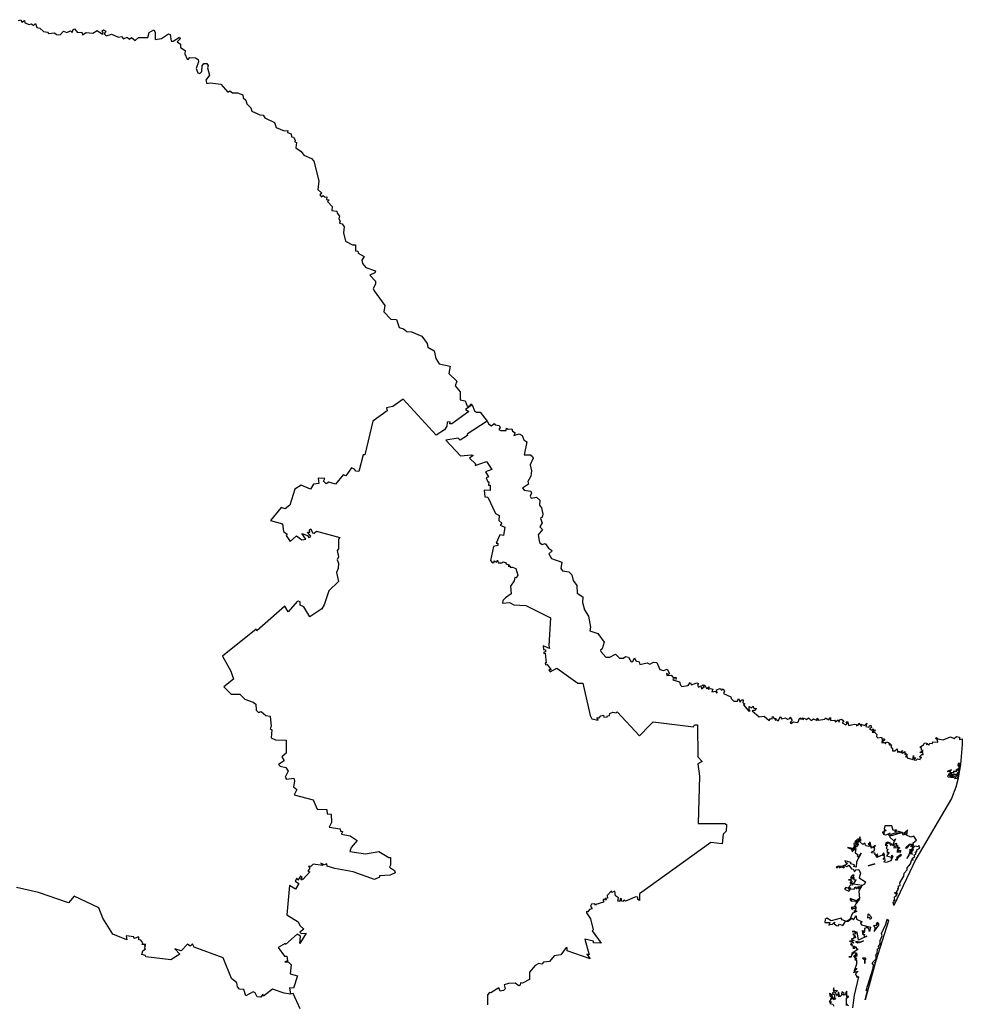
# Model space of a CAD drawing. Units: millimetres. Extents: x 630573 to 631823, y 2545558 to 2546368.
# Drawn here: x 631752 to 631768, y 2546304 to 2546320 of the extents above; entities that cross this region are included whole.
import ezdxf

# ---------------------------------------------------------------- set-up
doc = ezdxf.new("R2010")
doc.units = ezdxf.units.MM
doc.header["$LTSCALE"] = 20
doc.layers.add('SOLAPA', color=7, linetype='Continuous')

msp = doc.modelspace()

# ---------------------------------------------------------------- linework, layer by layer
at = {"layer": 'SOLAPA'}
for points in [[(631752.31, 2546320.068), (631752.351, 2546320.081), (631752.365, 2546320.039), (631752.409, 2546320.068), (631752.416, 2546320.027), (631752.485, 2546320.001), (631752.522, 2546320.012), (631752.559, 2546319.988), (631752.59, 2546320.019), (631752.614, 2546319.95), (631752.661, 2546319.944), (631752.724, 2546319.888), (631752.786, 2546319.877), (631752.806, 2546319.855), (631752.901, 2546319.863), (631752.934, 2546319.838), (631752.996, 2546319.833), (631753.052, 2546319.891), (631753.106, 2546319.87), (631753.168, 2546319.897), (631753.195, 2546319.869), (631753.209, 2546319.918), (631753.232, 2546319.929), (631753.283, 2546319.869), (631753.352, 2546319.877), (631753.365, 2546319.83), (631753.422, 2546319.872), (631753.536, 2546319.862), (631753.606, 2546319.901), (631753.694, 2546319.843), (631753.706, 2546319.857), (631753.686, 2546319.899), (631753.711, 2546319.914), (631753.75, 2546319.891), (631753.722, 2546319.85), (631753.755, 2546319.818), (631753.842, 2546319.844), (631753.954, 2546319.795), (631754.005, 2546319.805), (631754.036, 2546319.764), (631754.097, 2546319.791), (631754.136, 2546319.76), (631754.17, 2546319.789), (631754.232, 2546319.741), (631754.287, 2546319.789), (631754.441, 2546319.787), (631754.462, 2546319.87), (631754.537, 2546319.913), (631754.562, 2546319.876), (631754.558, 2546319.754), (631754.666, 2546319.774), (631754.779, 2546319.847), (631754.808, 2546319.836), (631754.824, 2546319.729), (631754.858, 2546319.73), (631754.962, 2546319.792), (631754.972, 2546319.764), (631754.923, 2546319.719), (631754.979, 2546319.681), (631754.978, 2546319.621), (631755.051, 2546319.573), (631755.049, 2546319.521), (631755.086, 2546319.429), (631755.103, 2546319.424), (631755.132, 2546319.461), (631755.224, 2546319.452), (631755.265, 2546319.426), (631755.271, 2546319.389), (631755.234, 2546319.277), (631755.262, 2546319.206), (631755.294, 2546319.194), (631755.33, 2546319.229), (631755.335, 2546319.322), (631755.363, 2546319.36), (631755.407, 2546319.36), (631755.433, 2546319.329), (631755.42, 2546319.287), (631755.452, 2546319.168), (631755.392, 2546319.086), (631755.41, 2546319.033), (631755.466, 2546319.044), (631755.638, 2546319.021), (631755.753, 2546318.89), (631755.789, 2546318.908), (631755.833, 2546318.877), (631755.915, 2546318.88), (631756, 2546318.846), (631756.01, 2546318.793), (631756.052, 2546318.758), (631756.068, 2546318.695), (631756.132, 2546318.632), (631756.151, 2546318.577), (631756.284, 2546318.515), (631756.337, 2546318.509), (631756.367, 2546318.464), (631756.524, 2546318.389), (631756.553, 2546318.308), (631756.681, 2546318.252), (631756.743, 2546318.258), (631756.739, 2546318.227), (631756.796, 2546318.204), (631756.801, 2546318.151), (631756.834, 2546318.145), (631756.863, 2546318.097), (631756.858, 2546318.069), (631756.883, 2546318.058), (631756.873, 2546317.972), (631756.963, 2546317.914), (631757.007, 2546317.852), (631757.133, 2546317.798), (631757.172, 2546317.751), (631757.252, 2546317.427), (631757.237, 2546317.289), (631757.301, 2546317.227), (631757.272, 2546317.196), (631757.298, 2546317.166), (631757.323, 2546317.185), (631757.353, 2546317.161), (631757.386, 2546317.163), (631757.382, 2546317.121), (631757.422, 2546317.114), (631757.395, 2546317.087), (631757.472, 2546317.005), (631757.469, 2546316.942), (631757.552, 2546316.931), (631757.555, 2546316.896), (631757.594, 2546316.849), (631757.58, 2546316.802), (631757.605, 2546316.764), (631757.594, 2546316.732), (631757.636, 2546316.721), (631757.671, 2546316.673), (631757.657, 2546316.571), (631757.693, 2546316.438), (631757.806, 2546316.376), (631757.856, 2546316.376), (631757.855, 2546316.277), (631757.893, 2546316.271), (631757.903, 2546316.241), (631757.999, 2546316.185), (631757.962, 2546316.123), (631757.97, 2546316.068), (631758.025, 2546316.001), (631758.185, 2546315.948), (631758.177, 2546315.916), (631758.092, 2546315.876), (631758.184, 2546315.775), (631758.187, 2546315.729), (631758.149, 2546315.656), (631758.163, 2546315.617), (631758.34, 2546315.378), (631758.323, 2546315.271), (631758.437, 2546315.154), (631758.534, 2546315.145), (631758.575, 2546315.015), (631758.648, 2546314.995), (631758.704, 2546314.951), (631758.781, 2546314.943), (631758.951, 2546314.873), (631759.036, 2546314.75), (631759.048, 2546314.691), (631759.151, 2546314.631), (631759.18, 2546314.507), (631759.234, 2546314.418), (631759.413, 2546314.376), (631759.395, 2546314.26), (631759.527, 2546314.134), (631759.496, 2546314.053), (631759.579, 2546313.956), (631759.578, 2546313.826), (631759.659, 2546313.81), (631759.694, 2546313.72), (631759.737, 2546313.726), (631759.755, 2546313.759), (631759.778, 2546313.743)], [(631759.778, 2546313.743), (631759.666, 2546313.667), (631759.72, 2546313.634), (631759.443, 2546313.431), (631759.411, 2546313.431), (631759.415, 2546313.462), (631759.368, 2546313.458), (631759.36, 2546313.393), (631759.32, 2546313.329), (631759.183, 2546313.241), (631758.641, 2546313.833), (631758.471, 2546313.712), (631758.367, 2546313.695), (631758.379, 2546313.646), (631758.143, 2546313.476), (631758.011, 2546312.92), (631757.982, 2546312.92), (631757.914, 2546312.644), (631757.858, 2546312.651), (631757.847, 2546312.678), (631757.789, 2546312.705), (631757.697, 2546312.575), (631757.653, 2546312.589), (631757.53, 2546312.436), (631757.42, 2546312.467), (631757.374, 2546312.441), (631757.33, 2546312.487), (631757.35, 2546312.532), (631757.243, 2546312.536), (631757.251, 2546312.445), (631757.166, 2546312.437), (631757.114, 2546312.356), (631756.962, 2546312.421), (631756.859, 2546312.355), (631756.777, 2546312.092), (631756.701, 2546312.03), (631756.635, 2546312.05), (631756.458, 2546311.837), (631756.655, 2546311.782), (631756.672, 2546311.66), (631756.734, 2546311.612), (631756.718, 2546311.593), (631756.784, 2546311.492), (631756.886, 2546311.585), (631756.973, 2546311.518), (631757.038, 2546311.533), (631756.974, 2546311.623), (631757.065, 2546311.59), (631757.088, 2546311.556), (631757.114, 2546311.567), (631757.124, 2546311.58), (631757.064, 2546311.646), (631757.104, 2546311.644), (631757.097, 2546311.685), (631757.119, 2546311.703), (631757.148, 2546311.634), (631757.176, 2546311.63), (631757.214, 2546311.662), (631757.599, 2546311.559), (631757.576, 2546311.531), (631757.575, 2546311.372), (631757.557, 2546311.344), (631757.577, 2546311.241), (631757.557, 2546311.189), (631757.577, 2546311.134), (631757.571, 2546311.048), (631757.542, 2546310.984), (631757.578, 2546310.833), (631757.417, 2546310.683), (631757.343, 2546310.448), (631757.304, 2546310.384), (631757.105, 2546310.255), (631757.005, 2546310.418), (631756.948, 2546310.445), (631756.944, 2546310.498), (631756.92, 2546310.509), (631756.896, 2546310.505), (631756.749, 2546310.334), (631756.696, 2546310.426), (631756.234, 2546310.023), (631756.224, 2546310.049), (631755.668, 2546309.603), (631755.806, 2546309.361), (631755.85, 2546309.226), (631755.688, 2546309.1), (631755.809, 2546308.981), (631755.953, 2546308.978), (631756.037, 2546308.899), (631756.174, 2546308.849), (631756.215, 2546308.817), (631756.22, 2546308.719), (631756.258, 2546308.679), (631756.303, 2546308.695), (631756.381, 2546308.629), (631756.454, 2546308.616), (631756.468, 2546308.445), (631756.452, 2546308.413), (631756.478, 2546308.392), (631756.469, 2546308.263), (631756.542, 2546308.23), (631756.718, 2546308.221), (631756.713, 2546308.01), (631756.644, 2546307.951), (631756.681, 2546307.88), (631756.591, 2546307.823), (631756.618, 2546307.795), (631756.711, 2546307.775), (631756.747, 2546307.715), (631756.697, 2546307.615), (631756.722, 2546307.582), (631756.843, 2546307.597), (631756.855, 2546307.548), (631756.837, 2546307.457), (631756.891, 2546307.411), (631756.845, 2546307.325), (631757.161, 2546307.238), (631757.226, 2546307.088), (631757.383, 2546307.082), (631757.389, 2546307.012), (631757.458, 2546307.004), (631757.46, 2546306.868), (631757.424, 2546306.791), (631757.605, 2546306.764), (631757.612, 2546306.723), (631757.644, 2546306.717), (631757.624, 2546306.678), (631757.768, 2546306.648), (631757.886, 2546306.571), (631757.784, 2546306.458), (631757.763, 2546306.393), (631758.019, 2546306.35), (631758.243, 2546306.389), (631758.403, 2546306.292), (631758.43, 2546306.292), (631758.434, 2546306.168), (631758.416, 2546306.131), (631758.496, 2546306.075), (631758.509, 2546306.038), (631758.425, 2546306.003), (631758.251, 2546305.991), (631758.252, 2546305.966), (631758.169, 2546305.931), (631757.819, 2546306.053), (631757.517, 2546306.112), (631757.388, 2546306.151), (631757.386, 2546306.186), (631757.339, 2546306.171), (631757.285, 2546306.2), (631757.319, 2546306.159), (631757.162, 2546306.181), (631757.121, 2546306.145), (631757.085, 2546306.149), (631757.105, 2546306.118), (631757.072, 2546306.068), (631757.104, 2546306.057), (631756.99, 2546305.929), (631756.979, 2546305.942), (631756.97, 2546305.92), (631756.959, 2546305.929), (631756.979, 2546305.965), (631756.949, 2546305.983), (631756.906, 2546305.916), (631756.891, 2546305.95), (631756.862, 2546305.903), (631756.922, 2546305.863), (631756.871, 2546305.771), (631756.773, 2546305.829), (631756.729, 2546305.35), (631756.911, 2546305.23), (631756.943, 2546305.17), (631757.007, 2546305.111), (631756.942, 2546305.064), (631756.96, 2546305.039), (631757.043, 2546305.046), (631756.943, 2546304.878), (631756.95, 2546304.997), (631756.894, 2546305.03), (631756.705, 2546304.862), (631756.698, 2546304.876), (631756.582, 2546304.811), (631756.687, 2546304.667), (631756.726, 2546304.667), (631756.738, 2546304.59), (631756.694, 2546304.573), (631756.75, 2546304.574), (631756.795, 2546304.523), (631756.78, 2546304.376), (631756.901, 2546304.345), (631756.835, 2546304.139), (631756.771, 2546304.146), (631756.786, 2546304.043)], [(631759.778, 2546313.743), (631759.813, 2546313.645), (631759.846, 2546313.621), (631759.906, 2546313.619), (631760.021, 2546313.474)], [(631760.021, 2546313.474), (631759.692, 2546313.259), (631759.701, 2546313.236), (631759.58, 2546313.159), (631759.546, 2546313.192), (631759.344, 2546313.161), (631759.584, 2546312.904), (631759.767, 2546312.92), (631759.792, 2546312.907), (631759.731, 2546312.867), (631759.831, 2546312.77), (631759.827, 2546312.744), (631760.01, 2546312.811), (631760.103, 2546312.676), (631759.994, 2546312.639), (631760.048, 2546312.555), (631760.009, 2546312.541), (631760.033, 2546312.476), (631760.049, 2546312.476), (631760.047, 2546312.42), (631760.073, 2546312.422), (631760.073, 2546312.352), (631760.071, 2546312.333), (631759.974, 2546312.339), (631759.983, 2546312.229), (631760.033, 2546312.221), (631760.163, 2546311.952), (631760.219, 2546311.92), (631760.215, 2546311.839), (631760.264, 2546311.794), (631760.238, 2546311.76), (631760.313, 2546311.731), (631760.291, 2546311.59), (631760.23, 2546311.604), (631760.172, 2546311.465), (631760.201, 2546311.463), (631760.201, 2546311.427), (631760.126, 2546311.409), (631760.079, 2546311.182), (631760.111, 2546311.144), (631760.137, 2546311.147), (631760.139, 2546311.173), (631760.175, 2546311.151), (631760.195, 2546311.183), (631760.206, 2546311.14), (631760.269, 2546311.14), (631760.287, 2546311.157), (631760.338, 2546311.144), (631760.33, 2546311.125), (631760.386, 2546311.11), (631760.367, 2546311.089), (631760.406, 2546311.088), (631760.404, 2546311.063), (631760.441, 2546311.072), (631760.497, 2546311.046), (631760.529, 2546310.94), (631760.502, 2546310.895), (631760.479, 2546310.898), (631760.469, 2546310.843), (631760.405, 2546310.758), (631760.417, 2546310.629), (631760.323, 2546310.564), (631760.284, 2546310.52), (631760.276, 2546310.477), (631760.389, 2546310.488), (631760.462, 2546310.45), (631760.659, 2546310.437), (631761.067, 2546310.236), (631761.036, 2546309.773), (631761.047, 2546309.73), (631760.946, 2546309.778), (631760.95, 2546309.714), (631760.983, 2546309.71), (631760.983, 2546309.677), (631760.956, 2546309.671), (631760.957, 2546309.65), (631760.981, 2546309.655), (631760.996, 2546309.492), (631760.978, 2546309.493), (631760.982, 2546309.464), (631761.012, 2546309.466), (631761.078, 2546309.383), (631761.041, 2546309.38), (631761.062, 2546309.345), (631761.169, 2546309.407), (631761.517, 2546309.16), (631761.597, 2546309.16), (631761.719, 2546308.627), (631761.746, 2546308.574), (631761.848, 2546308.551), (631761.83, 2546308.592), (631761.868, 2546308.59), (631761.893, 2546308.622), (631761.939, 2546308.632), (631761.944, 2546308.602), (631761.997, 2546308.605), (631762.003, 2546308.624), (631762.039, 2546308.629), (631762.041, 2546308.662), (631762.092, 2546308.686), (631762.145, 2546308.67), (631762.162, 2546308.691), (631762.532, 2546308.292), (631762.701, 2546308.471), (631762.758, 2546308.527), (631763.417, 2546308.441), (631763.437, 2546308.473), (631763.485, 2546308.473), (631763.491, 2546307.951), (631763.56, 2546307.87), (631763.491, 2546307.833), (631763.521, 2546307.629), (631763.499, 2546306.851), (631763.933, 2546306.851), (631763.963, 2546306.837), (631763.957, 2546306.726), (631763.906, 2546306.675), (631763.892, 2546306.517), (631763.704, 2546306.538), (631762.529, 2546305.693), (631762.529, 2546305.583), (631762.502, 2546305.6), (631762.506, 2546305.64), (631762.468, 2546305.646), (631762.302, 2546305.572), (631762.275, 2546305.588), (631762.255, 2546305.567), (631762.237, 2546305.578), (631762.236, 2546305.614), (631762.211, 2546305.619), (631762.207, 2546305.567), (631762.172, 2546305.574), (631762.183, 2546305.63), (631762.136, 2546305.66), (631762.123, 2546305.735), (631762.077, 2546305.718), (631762.07, 2546305.743), (631761.996, 2546305.667), (631762.002, 2546305.622), (631761.967, 2546305.617), (631761.986, 2546305.597), (631761.956, 2546305.596), (631761.951, 2546305.613), (631761.935, 2546305.594), (631761.936, 2546305.557), (631761.81, 2546305.52), (631761.805, 2546305.503), (631761.798, 2546305.527), (631761.742, 2546305.526), (631761.725, 2546305.491), (631761.752, 2546305.446), (631761.707, 2546305.434), (631761.68, 2546305.397), (631761.661, 2546305.403), (631761.657, 2546305.383), (631761.722, 2546305.282), (631761.771, 2546305.1), (631761.753, 2546305.083), (631761.899, 2546304.88), (631761.775, 2546304.889), (631761.772, 2546304.915), (631761.629, 2546304.95), (631761.704, 2546304.691), (631761.665, 2546304.701), (631761.72, 2546304.625), (631761.339, 2546304.754), (631761.338, 2546304.806), (631761.322, 2546304.813), (631761.234, 2546304.69), (631761.126, 2546304.672), (631761.051, 2546304.578), (631760.953, 2546304.567), (631760.925, 2546304.534), (631760.875, 2546304.548), (631760.813, 2546304.512), (631760.721, 2546304.407), (631760.721, 2546304.284), (631760.603, 2546304.223), (631760.575, 2546304.23), (631760.568, 2546304.19), (631760.544, 2546304.181), (631760.485, 2546304.225), (631760.377, 2546304.218), (631760.301, 2546304.195), (631760.322, 2546304.132), (631760.29, 2546304.102), (631760.239, 2546304.092), (631760.214, 2546304.149), (631760.083, 2546304.064), (631760.062, 2546304.071), (631760.031, 2546304.031), (631760.029, 2546303.864)], [(631760.021, 2546313.474), (631760.052, 2546313.422), (631760.097, 2546313.394), (631760.141, 2546313.434), (631760.155, 2546313.412), (631760.22, 2546313.402), (631760.239, 2546313.371), (631760.215, 2546313.337), (631760.248, 2546313.32), (631760.335, 2546313.317), (631760.344, 2546313.358), (631760.368, 2546313.34), (631760.427, 2546313.348), (631760.441, 2546313.31), (631760.484, 2546313.28), (631760.464, 2546313.236), (631760.552, 2546313.267), (631760.597, 2546313.239), (631760.629, 2546313.164), (631760.677, 2546313.134), (631760.633, 2546312.918), (631760.735, 2546312.918), (631760.772, 2546312.893), (631760.781, 2546312.862), (631760.732, 2546312.756), (631760.756, 2546312.654), (631760.743, 2546312.566), (631760.695, 2546312.478), (631760.705, 2546312.436), (631760.604, 2546312.368), (631760.632, 2546312.337), (631760.741, 2546312.321), (631760.755, 2546312.286), (631760.729, 2546312.239), (631760.749, 2546312.205), (631760.836, 2546312.223), (631760.893, 2546312.173), (631760.884, 2546312.088), (631760.92, 2546312.047), (631760.941, 2546311.941), (631760.929, 2546311.891), (631760.9, 2546311.869), (631760.927, 2546311.798), (631760.892, 2546311.736), (631760.932, 2546311.688), (631760.861, 2546311.603), (631760.884, 2546311.475), (631760.927, 2546311.446), (631760.978, 2546311.461), (631761.031, 2546311.385), (631761.085, 2546311.351), (631761.089, 2546311.332), (631761.039, 2546311.292), (631761.084, 2546311.213), (631761.25, 2546311.155), (631761.234, 2546311.046), (631761.265, 2546311.01), (631761.366, 2546310.993), (631761.416, 2546310.942), (631761.438, 2546310.853), (631761.498, 2546310.769), (631761.504, 2546310.643), (631761.599, 2546310.581), (631761.595, 2546310.487), (631761.625, 2546310.37), (631761.692, 2546310.264), (631761.723, 2546310.082), (631761.714, 2546310.023), (631761.844, 2546309.976), (631761.95, 2546309.834), (631761.919, 2546309.724), (631761.887, 2546309.702), (631761.893, 2546309.68), (631761.979, 2546309.589), (631762.043, 2546309.59), (631762.135, 2546309.636), (631762.199, 2546309.574), (631762.268, 2546309.573), (631762.303, 2546309.601), (631762.351, 2546309.59), (631762.395, 2546309.513), (631762.42, 2546309.517), (631762.451, 2546309.58), (631762.468, 2546309.53), (631762.527, 2546309.511), (631762.537, 2546309.468), (631762.658, 2546309.495), (631762.701, 2546309.472), (631762.761, 2546309.509), (631762.816, 2546309.501), (631762.868, 2546309.387), (631762.926, 2546309.37), (631762.984, 2546309.389), (631763.027, 2546309.32), (631763.01, 2546309.303), (631762.973, 2546309.319), (631762.981, 2546309.286), (631763.053, 2546309.292), (631763.086, 2546309.254), (631763.128, 2546309.257), (631763.135, 2546309.229), (631763.087, 2546309.23), (631763.078, 2546309.214), (631763.191, 2546309.185), (631763.203, 2546309.127), (631763.228, 2546309.105), (631763.333, 2546309.121), (631763.364, 2546309.172), (631763.386, 2546309.135), (631763.476, 2546309.167), (631763.5, 2546309.153), (631763.486, 2546309.13), (631763.503, 2546309.095), (631763.538, 2546309.119), (631763.551, 2546309.068), (631763.602, 2546309.104), (631763.565, 2546309.125), (631763.581, 2546309.135), (631763.605, 2546309.126), (631763.635, 2546309.071), (631763.675, 2546309.098), (631763.663, 2546309.063), (631763.7, 2546309.075), (631763.738, 2546309.062), (631763.721, 2546309.021), (631763.785, 2546309.031), (631763.797, 2546308.997), (631763.81, 2546309.005), (631763.797, 2546309.051), (631763.86, 2546309.071), (631763.878, 2546309.044), (631763.91, 2546309.065), (631763.928, 2546309.03), (631763.914, 2546308.991), (631764.035, 2546308.937), (631764.038, 2546308.908), (631764.083, 2546308.867), (631764.145, 2546308.865), (631764.163, 2546308.907), (631764.19, 2546308.846), (631764.208, 2546308.889), (631764.238, 2546308.888), (631764.233, 2546308.84), (631764.263, 2546308.821), (631764.241, 2546308.805), (631764.33, 2546308.701), (631764.353, 2546308.703), (631764.337, 2546308.715), (631764.334, 2546308.776), (631764.377, 2546308.753), (631764.399, 2546308.782), (631764.413, 2546308.74), (631764.451, 2546308.747), (631764.436, 2546308.713), (631764.383, 2546308.706), (631764.501, 2546308.606), (631764.585, 2546308.62), (631764.666, 2546308.549), (631764.685, 2546308.581), (631764.714, 2546308.572), (631764.72, 2546308.614), (631764.746, 2546308.58), (631764.775, 2546308.58), (631764.766, 2546308.551), (631764.787, 2546308.562), (631764.815, 2546308.539), (631764.854, 2546308.612), (631764.868, 2546308.576), (631764.936, 2546308.591), (631764.969, 2546308.566), (631765.006, 2546308.582), (631765.008, 2546308.603), (631765.041, 2546308.544), (631765.013, 2546308.515), (631765.023, 2546308.498), (631765.068, 2546308.527), (631765.135, 2546308.512), (631765.168, 2546308.589), (631765.189, 2546308.566), (631765.214, 2546308.588), (631765.218, 2546308.559), (631765.243, 2546308.584), (631765.28, 2546308.565), (631765.312, 2546308.591), (631765.355, 2546308.544), (631765.397, 2546308.575), (631765.453, 2546308.548), (631765.453, 2546308.584), (631765.477, 2546308.554), (631765.583, 2546308.571), (631765.593, 2546308.588), (631765.649, 2546308.56), (631765.674, 2546308.598), (631765.676, 2546308.548), (631765.738, 2546308.55), (631765.756, 2546308.527), (631765.803, 2546308.559), (631765.819, 2546308.521), (631765.824, 2546308.555), (631765.854, 2546308.569), (631765.892, 2546308.539), (631765.869, 2546308.506), (631765.926, 2546308.477), (631765.951, 2546308.496), (631765.93, 2546308.522), (631765.954, 2546308.53), (631765.976, 2546308.466), (631766.062, 2546308.484), (631766.102, 2546308.48), (631766.105, 2546308.46), (631766.132, 2546308.467), (631766.139, 2546308.501), (631766.185, 2546308.446), (631766.182, 2546308.485), (631766.233, 2546308.466), (631766.273, 2546308.502), (631766.258, 2546308.446), (631766.308, 2546308.438), (631766.324, 2546308.471), (631766.339, 2546308.463), (631766.348, 2546308.429), (631766.316, 2546308.417), (631766.355, 2546308.39), (631766.379, 2546308.407), (631766.382, 2546308.378), (631766.407, 2546308.395), (631766.399, 2546308.365), (631766.369, 2546308.377), (631766.359, 2546308.357), (631766.398, 2546308.354), (631766.438, 2546308.318), (631766.43, 2546308.285), (631766.455, 2546308.259), (631766.516, 2546308.274), (631766.529, 2546308.214), (631766.541, 2546308.248), (631766.563, 2546308.24), (631766.565, 2546308.221), (631766.513, 2546308.187), (631766.564, 2546308.187), (631766.578, 2546308.163), (631766.596, 2546308.197), (631766.628, 2546308.184), (631766.633, 2546308.156), (631766.654, 2546308.175), (631766.638, 2546308.145), (631766.676, 2546308.145), (631766.665, 2546308.113), (631766.695, 2546308.08), (631766.697, 2546308.047), (631766.734, 2546308.048), (631766.772, 2546308.081), (631766.776, 2546308.025), (631766.804, 2546308.041), (631766.816, 2546308.022), (631766.862, 2546308.052), (631766.843, 2546308.02), (631766.855, 2546308.011), (631766.9, 2546308.039), (631766.899, 2546307.989), (631766.922, 2546308.001), (631766.935, 2546307.988), (631766.908, 2546307.946), (631766.934, 2546307.953), (631766.937, 2546307.93), (631767.029, 2546307.907), (631767.041, 2546307.972), (631767.043, 2546307.923), (631767.072, 2546307.936), (631767.048, 2546307.901), (631767.086, 2546307.896), (631767.107, 2546307.915), (631767.15, 2546307.904), (631767.155, 2546307.931), (631767.177, 2546307.935), (631767.141, 2546307.95), (631767.183, 2546307.991), (631767.198, 2546307.984), (631767.194, 2546308.02), (631767.147, 2546308.021), (631767.199, 2546308.05), (631767.17, 2546308.059), (631767.17, 2546308.093), (631767.144, 2546308.109), (631767.205, 2546308.145), (631767.224, 2546308.18), (631767.259, 2546308.175), (631767.257, 2546308.148), (631767.272, 2546308.163), (631767.293, 2546308.138), (631767.31, 2546308.176), (631767.352, 2546308.167), (631767.361, 2546308.196), (631767.441, 2546308.191), (631767.437, 2546308.227), (631767.403, 2546308.248), (631767.418, 2546308.264), (631767.442, 2546308.243), (631767.53, 2546308.23), (631767.649, 2546308.278), (631767.708, 2546308.248), (631767.748, 2546308.283), (631767.798, 2546308.273), (631767.796, 2546308.234), (631767.839, 2546308.246), (631767.844, 2546308.15), (631767.816, 2546307.822), (631767.778, 2546307.605), (631767.751, 2546307.617), (631767.777, 2546307.658), (631767.745, 2546307.634), (631767.741, 2546307.656), (631767.749, 2546307.641), (631767.758, 2546307.656), (631767.733, 2546307.656), (631767.786, 2546307.683), (631767.76, 2546307.682), (631767.79, 2546307.71), (631767.758, 2546307.735), (631767.791, 2546307.732), (631767.811, 2546307.843), (631767.776, 2546307.838), (631767.773, 2546307.802), (631767.791, 2546307.817), (631767.779, 2546307.751), (631767.735, 2546307.732), (631767.761, 2546307.723), (631767.745, 2546307.724), (631767.743, 2546307.701), (631767.722, 2546307.715), (631767.694, 2546307.708), (631767.709, 2546307.708), (631767.691, 2546307.684), (631767.651, 2546307.688), (631767.641, 2546307.708), (631767.665, 2546307.732), (631767.595, 2546307.708), (631767.631, 2546307.714), (631767.65, 2546307.683), (631767.671, 2546307.684), (631767.611, 2546307.656), (631767.649, 2546307.65), (631767.615, 2546307.644), (631767.598, 2546307.629), (631767.611, 2546307.619), (631767.698, 2546307.611), (631767.712, 2546307.629), (631767.73, 2546307.621), (631767.714, 2546307.592), (631767.775, 2546307.599), (631767.74, 2546307.448), (631767.665, 2546307.264), (631767.081, 2546306.262), (631766.718, 2546305.5), (631766.705, 2546305.555), (631766.725, 2546305.56), (631766.715, 2546305.594), (631766.733, 2546305.581), (631766.729, 2546305.643), (631766.761, 2546305.664), (631766.751, 2546305.678), (631766.772, 2546305.676), (631766.726, 2546305.708), (631766.749, 2546305.719), (631766.77, 2546305.692), (631766.764, 2546305.73), (631766.788, 2546305.763), (631766.781, 2546305.786), (631766.796, 2546305.783), (631766.793, 2546305.825), (631766.821, 2546305.833), (631766.815, 2546305.872), (631766.884, 2546305.984), (631766.888, 2546306.036), (631766.934, 2546306.091), (631766.934, 2546306.12), (631766.989, 2546306.189), (631767.014, 2546306.26), (631767.033, 2546306.25), (631767.019, 2546306.273), (631767.062, 2546306.307), (631767.052, 2546306.334), (631767.077, 2546306.349), (631767.072, 2546306.383), (631767.096, 2546306.383), (631767.093, 2546306.417), (631767.143, 2546306.446), (631767.128, 2546306.489), (631767.116, 2546306.469), (631767.063, 2546306.478), (631767.023, 2546306.438), (631767.033, 2546306.426), (631767.006, 2546306.384), (631767.021, 2546306.339), (631767.001, 2546306.388), (631767.043, 2546306.501), (631766.995, 2546306.468), (631767.015, 2546306.501), (631766.982, 2546306.501), (631766.923, 2546306.44), (631766.915, 2546306.458), (631766.977, 2546306.51), (631767.038, 2546306.513), (631767.034, 2546306.534), (631767.09, 2546306.579), (631767.045, 2546306.644), (631766.995, 2546306.624), (631766.927, 2546306.659), (631766.916, 2546306.688), (631766.939, 2546306.682), (631766.927, 2546306.694), (631766.944, 2546306.701), (631766.931, 2546306.706), (631766.945, 2546306.74), (631766.881, 2546306.687), (631766.911, 2546306.673), (631766.873, 2546306.658), (631766.859, 2546306.681), (631766.871, 2546306.696), (631766.776, 2546306.727), (631766.732, 2546306.715), (631766.762, 2546306.746), (631766.708, 2546306.734), (631766.685, 2546306.812), (631766.571, 2546306.812), (631766.557, 2546306.766), (631766.572, 2546306.753), (631766.55, 2546306.727), (631766.592, 2546306.737), (631766.525, 2546306.705), (631766.563, 2546306.703), (631766.541, 2546306.676), (631766.583, 2546306.663), (631766.654, 2546306.69), (631766.63, 2546306.668), (631766.636, 2546306.647), (631766.653, 2546306.666), (631766.652, 2546306.628), (631766.724, 2546306.56), (631766.743, 2546306.601), (631766.701, 2546306.507), (631766.762, 2546306.528), (631766.748, 2546306.484), (631766.765, 2546306.479), (631766.779, 2546306.5), (631766.772, 2546306.453), (631766.787, 2546306.465), (631766.818, 2546306.45), (631766.789, 2546306.428), (631766.787, 2546306.444), (631766.717, 2546306.45), (631766.751, 2546306.461), (631766.703, 2546306.488), (631766.729, 2546306.487), (631766.715, 2546306.502), (631766.658, 2546306.492), (631766.686, 2546306.513)], [(631767.664, 2546307.633), (631767.719, 2546307.663), (631767.658, 2546307.658), (631767.633, 2546307.631), (631767.677, 2546307.661), (631767.647, 2546307.623), (631767.691, 2546307.626), (631767.664, 2546307.633)], [(631766.686, 2546306.513), (631766.645, 2546306.514), (631766.662, 2546306.527), (631766.619, 2546306.542), (631766.581, 2546306.527), (631766.63, 2546306.533), (631766.625, 2546306.514), (631766.618, 2546306.527), (631766.572, 2546306.497), (631766.608, 2546306.494), (631766.592, 2546306.441), (631766.617, 2546306.431), (631766.603, 2546306.39), (631766.619, 2546306.386), (631766.602, 2546306.372), (631766.64, 2546306.374), (631766.599, 2546306.317), (631766.675, 2546306.296), (631766.676, 2546306.272), (631766.686, 2546306.332), (631766.698, 2546306.315), (631766.665, 2546306.235), (631766.589, 2546306.208), (631766.553, 2546306.223), (631766.576, 2546306.24), (631766.569, 2546306.278), (631766.542, 2546306.26), (631766.568, 2546306.302), (631766.563, 2546306.321), (631766.541, 2546306.321), (631766.538, 2546306.35), (631766.562, 2546306.343), (631766.547, 2546306.368), (631766.538, 2546306.337), (631766.436, 2546306.294), (631766.419, 2546306.327), (631766.444, 2546306.316), (631766.429, 2546306.301), (631766.446, 2546306.303), (631766.461, 2546306.322), (631766.441, 2546306.328), (631766.447, 2546306.351), (631766.427, 2546306.332), (631766.404, 2546306.342), (631766.408, 2546306.363), (631766.352, 2546306.369), (631766.359, 2546306.392), (631766.393, 2546306.4), (631766.403, 2546306.44), (631766.389, 2546306.447), (631766.417, 2546306.488), (631766.342, 2546306.447), (631766.351, 2546306.472), (631766.331, 2546306.467), (631766.34, 2546306.506), (631766.324, 2546306.508), (631766.332, 2546306.532), (631766.315, 2546306.548), (631766.324, 2546306.531), (631766.295, 2546306.512), (631766.314, 2546306.509), (631766.304, 2546306.471), (631766.255, 2546306.485), (631766.242, 2546306.526), (631766.208, 2546306.505), (631766.145, 2546306.561), (631766.18, 2546306.57), (631766.157, 2546306.59), (631766.169, 2546306.607), (631766.147, 2546306.57), (631766.165, 2546306.632), (631766.149, 2546306.591), (631766.117, 2546306.592), (631766.146, 2546306.581), (631766.134, 2546306.562), (631766.115, 2546306.58), (631766.077, 2546306.551), (631766.125, 2546306.562), (631766.137, 2546306.542), (631766.111, 2546306.523), (631766.085, 2546306.521), (631766.122, 2546306.542), (631766.057, 2546306.523), (631766.064, 2546306.478), (631766.096, 2546306.49), (631766.084, 2546306.508), (631766.138, 2546306.519), (631766.104, 2546306.469), (631766.055, 2546306.459), (631766.055, 2546306.444), (631766.075, 2546306.463), (631766.086, 2546306.447), (631766.041, 2546306.411), (631766.04, 2546306.441), (631765.957, 2546306.456), (631766.018, 2546306.43), (631766.013, 2546306.417), (631766.036, 2546306.434), (631766.031, 2546306.383), (631766.091, 2546306.44), (631766.082, 2546306.368), (631766.123, 2546306.34), (631766.111, 2546306.321), (631766.137, 2546306.289), (631766.18, 2546306.362), (631766.102, 2546306.221), (631766.098, 2546306.134), (631766.061, 2546306.144), (631766.071, 2546306.171), (631766.006, 2546306.187), (631766.013, 2546306.207), (631765.909, 2546306.239), (631765.926, 2546306.205), (631765.948, 2546306.206), (631765.939, 2546306.179), (631765.858, 2546306.143), (631765.803, 2546306.15), (631765.766, 2546306.132), (631765.785, 2546306.124), (631765.807, 2546306.146), (631765.83, 2546306.135), (631765.823, 2546306.119), (631765.859, 2546306.138), (631765.895, 2546306.12), (631765.906, 2546306.137), (631765.886, 2546306.145), (631765.906, 2546306.158), (631765.943, 2546306.145), (631765.974, 2546306.164), (631766.02, 2546306.106), (631766.048, 2546306.1), (631766.067, 2546306.058), (631766.09, 2546306.09), (631766.143, 2546306.093), (631766.166, 2546306.034), (631766.145, 2546305.959), (631766.249, 2546305.89), (631766.235, 2546305.852), (631766.196, 2546305.829), (631766.055, 2546305.853), (631766.098, 2546305.926), (631766.065, 2546305.919), (631766.062, 2546305.963), (631766.043, 2546305.959), (631766.064, 2546306.002), (631766.034, 2546306.001), (631766.003, 2546305.964), (631766.034, 2546305.964), (631766.05, 2546305.943), (631765.97, 2546305.925), (631766.019, 2546305.917), (631766.004, 2546305.897), (631766.034, 2546305.89), (631765.992, 2546305.876), (631766.027, 2546305.877), (631766.006, 2546305.864), (631766.033, 2546305.871), (631766.037, 2546305.835), (631766.009, 2546305.839), (631765.962, 2546305.787), (631765.926, 2546305.8), (631765.905, 2546305.77), (631765.977, 2546305.739), (631765.991, 2546305.756), (631765.976, 2546305.767), (631765.998, 2546305.761), (631765.973, 2546305.782), (631765.998, 2546305.798), (631766.004, 2546305.778), (631766.063, 2546305.772), (631766.082, 2546305.811), (631766.1, 2546305.776), (631766.117, 2546305.807), (631766.145, 2546305.814), (631766.122, 2546305.777), (631766.19, 2546305.823), (631766.142, 2546305.738), (631766.154, 2546305.616), (631766.103, 2546305.581), (631765.999, 2546305.618), (631766, 2546305.59), (631766.032, 2546305.603), (631766.008, 2546305.581), (631766.107, 2546305.572), (631766.09, 2546305.543), (631766.151, 2546305.607), (631766.09, 2546305.529), (631766.072, 2546305.484), (631766.099, 2546305.484), (631766.013, 2546305.467), (631766.039, 2546305.468), (631766.017, 2546305.454), (631766.034, 2546305.443), (631766.047, 2546305.463), (631766.063, 2546305.45), (631766.095, 2546305.47), (631766.082, 2546305.421), (631766.06, 2546305.41), (631766.098, 2546305.416), (631766.109, 2546305.401), (631766.037, 2546305.373), (631765.995, 2546305.27), (631765.939, 2546305.236), (631765.867, 2546305.265), (631765.852, 2546305.291), (631765.688, 2546305.249), (631765.612, 2546305.291), (631765.588, 2546305.272), (631765.584, 2546305.222), (631765.665, 2546305.221), (631765.646, 2546305.174), (631765.662, 2546305.192), (631765.702, 2546305.187), (631765.738, 2546305.228), (631765.736, 2546305.202), (631765.771, 2546305.171), (631765.799, 2546305.168), (631765.823, 2546305.195), (631765.878, 2546305.174), (631765.92, 2546305.236), (631765.963, 2546305.243), (631766.026, 2546305.292), (631766.052, 2546305.266), (631766.096, 2546305.33), (631766.1, 2546305.275), (631766.197, 2546305.231), (631766.167, 2546305.209), (631766.186, 2546305.182), (631766.331, 2546305.146), (631766.317, 2546305.072), (631766.304, 2546305.118), (631766.259, 2546305.151), (631766.257, 2546305.127), (631766.234, 2546305.125), (631766.236, 2546305.073), (631766.217, 2546305.086), (631766.228, 2546305.051), (631766.195, 2546305.091), (631766.205, 2546305.02), (631766.215, 2546305.034), (631766.239, 2546305.019), (631766.223, 2546305.013), (631766.233, 2546304.98), (631766.27, 2546304.997), (631766.134, 2546304.932), (631766.112, 2546305.07), (631766.105, 2546305.057), (631766.066, 2546305.078), (631766.033, 2546305.071), (631766.084, 2546305.066), (631766.068, 2546305.068), (631766.089, 2546305.034), (631766.041, 2546305.028), (631766.086, 2546304.998), (631766.052, 2546304.981), (631766.094, 2546304.976), (631766.015, 2546304.945), (631766.064, 2546304.925), (631765.985, 2546304.913), (631766.023, 2546304.913), (631766.058, 2546304.892), (631766.048, 2546304.884), (631766.01, 2546304.886), (631766.031, 2546304.886), (631766.005, 2546304.858), (631766.038, 2546304.862), (631766.022, 2546304.843), (631766.074, 2546304.828), (631766.04, 2546304.799), (631766.073, 2546304.797), (631766.096, 2546304.822), (631766.103, 2546304.785), (631766.131, 2546304.783), (631766.028, 2546304.711), (631766.016, 2546304.662), (631765.974, 2546304.658), (631766.018, 2546304.658), (631766.03, 2546304.698), (631766.072, 2546304.732), (631766.094, 2546304.71), (631766.111, 2546304.721), (631766.081, 2546304.689), (631766.111, 2546304.695), (631766.11, 2546304.682), (631766.072, 2546304.667), (631766.072, 2546304.685), (631766.053, 2546304.664), (631766.116, 2546304.672), (631766.064, 2546304.643), (631766.106, 2546304.632), (631766.076, 2546304.609), (631766.103, 2546304.61), (631766.105, 2546304.534), (631766.065, 2546304.427), (631766.1, 2546304.472), (631766.103, 2546304.454), (631766.051, 2546304.397), (631766.131, 2546304.418), (631766.084, 2546304.376), (631766.111, 2546304.318), (631766.118, 2546304.338), (631766.136, 2546304.328), (631766.063, 2546304.028), (631766.034, 2546303.818)], [(631766.74, 2546306.696), (631766.838, 2546306.696), (631766.676, 2546306.649), (631766.675, 2546306.673), (631766.74, 2546306.696)], [(631766.826, 2546306.412), (631766.824, 2546306.399), (631766.774, 2546306.418), (631766.777, 2546306.396), (631766.786, 2546306.413), (631766.805, 2546306.397), (631766.765, 2546306.386), (631766.834, 2546306.38), (631766.826, 2546306.412)], [(631766.967, 2546306.326), (631766.977, 2546306.361), (631766.992, 2546306.354), (631766.987, 2546306.429), (631766.971, 2546306.349), (631766.929, 2546306.277), (631766.967, 2546306.326)], [(631766.771, 2546306.249), (631766.799, 2546306.3), (631766.841, 2546306.328), (631766.833, 2546306.343), (631766.766, 2546306.294), (631766.763, 2546306.278), (631766.786, 2546306.282), (631766.745, 2546306.249), (631766.771, 2546306.264), (631766.771, 2546306.249)], [(631766.405, 2546306.189), (631766.294, 2546306.152), (631766.405, 2546306.189)], [(631756.786, 2546304.043), (631756.68, 2546304.056), (631756.491, 2546304.123), (631756.345, 2546304.01), (631756.333, 2546304.04), (631756.297, 2546303.995), (631756.238, 2546303.998), (631756.205, 2546304.066), (631756.173, 2546304.082), (631756.049, 2546304.014), (631756.02, 2546304.119), (631755.946, 2546304.122), (631755.912, 2546304.162), (631755.906, 2546304.23), (631755.818, 2546304.299), (631755.677, 2546304.639), (631755.199, 2546304.816), (631755.175, 2546304.87), (631755.133, 2546304.833), (631755.092, 2546304.867), (631754.989, 2546304.758), (631754.883, 2546304.788), (631754.967, 2546304.703), (631754.815, 2546304.608), (631754.403, 2546304.658), (631754.4, 2546304.68), (631754.339, 2546304.697), (631754.354, 2546304.758), (631754.398, 2546304.789), (631754.382, 2546304.815), (631754.402, 2546304.834), (631754.386, 2546304.846), (631754.407, 2546304.862), (631754.348, 2546304.86), (631754.357, 2546304.889), (631754.322, 2546304.93), (631754.289, 2546304.938), (631754.289, 2546304.984), (631754.216, 2546304.96), (631754.207, 2546304.988), (631754.08, 2546305.005), (631754.093, 2546304.934), (631753.865, 2546305.028), (631753.7, 2546305.294), (631753.634, 2546305.465), (631753.225, 2546305.653), (631753.131, 2546305.546), (631752.639, 2546305.714), (631752.276, 2546305.797)], [(631766.342, 2546305.315), (631766.299, 2546305.362), (631766.289, 2546305.355), (631766.281, 2546305.298), (631766.319, 2546305.311), (631766.324, 2546305.278), (631766.357, 2546305.293), (631766.342, 2546305.315)], [(631766.583, 2546305.193), (631766.608, 2546305.274), (631766.627, 2546305.248), (631766.423, 2546304.59), (631766.412, 2546304.559), (631766.397, 2546304.562), (631766.411, 2546304.551), (631766.247, 2546303.948), (631766.281, 2546304.103), (631766.264, 2546304.103), (631766.375, 2546304.468), (631766.381, 2546304.525), (631766.363, 2546304.559), (631766.424, 2546304.626), (631766.428, 2546304.682), (631766.413, 2546304.68), (631766.44, 2546304.71), (631766.447, 2546304.787), (631766.473, 2546304.802), (631766.464, 2546304.824), (631766.492, 2546304.869), (631766.491, 2546304.926), (631766.523, 2546305.004), (631766.513, 2546305.038), (631766.583, 2546305.193)], [(631766.469, 2546305.179), (631766.472, 2546305.198), (631766.442, 2546305.22), (631766.455, 2546305.191), (631766.431, 2546305.215), (631766.424, 2546305.165), (631766.383, 2546305.174), (631766.407, 2546305.126), (631766.396, 2546305.074), (631766.469, 2546305.179)], [(631766.15, 2546304.899), (631766.088, 2546304.911), (631766.117, 2546304.889), (631766.15, 2546304.899)], [(631766.152, 2546304.894), (631766.22, 2546304.918), (631766.152, 2546304.894)], [(631766.246, 2546304.609), (631766.26, 2546304.624), (631766.234, 2546304.631), (631766.25, 2546304.64), (631766.202, 2546304.636), (631766.246, 2546304.609)], [(631766.242, 2546304.609), (631766.241, 2546304.549), (631766.242, 2546304.609)], [(631756.945, 2546303.803), (631756.828, 2546304.052), (631756.786, 2546304.043)], [(631765.973, 2546303.85), (631765.944, 2546303.876), (631765.94, 2546303.856), (631765.938, 2546303.978), (631765.973, 2546304.001), (631765.967, 2546304.015), (631765.943, 2546303.995), (631765.945, 2546304.089), (631765.922, 2546304.064), (631765.934, 2546304.032), (631765.887, 2546304.023), (631765.9, 2546304.052), (631765.863, 2546304.082), (631765.856, 2546304.04), (631765.87, 2546304.04), (631765.832, 2546304.004), (631765.8, 2546304.002), (631765.82, 2546304.021), (631765.806, 2546304.075), (631765.791, 2546304.014), (631765.755, 2546304.058), (631765.75, 2546304.077), (631765.788, 2546304.097), (631765.736, 2546304.103), (631765.731, 2546304.146), (631765.716, 2546304.113), (631765.735, 2546304.083), (631765.71, 2546304.059), (631765.739, 2546304.029), (631765.74, 2546303.959), (631765.758, 2546303.98), (631765.741, 2546303.954), (631765.711, 2546303.961), (631765.732, 2546303.954), (631765.694, 2546304.026), (631765.705, 2546304.041), (631765.682, 2546304.02), (631765.68, 2546304.048), (631765.659, 2546304.055), (631765.668, 2546303.998), (631765.682, 2546304.007), (631765.697, 2546303.963), (631765.671, 2546303.958), (631765.687, 2546303.952), (631765.652, 2546303.92), (631765.675, 2546303.924), (631765.684, 2546303.905), (631765.664, 2546303.889), (631765.711, 2546303.876), (631765.727, 2546303.847)]]:
    msp.add_lwpolyline(points, dxfattribs=at)

doc.saveas('drawing.dxf')
